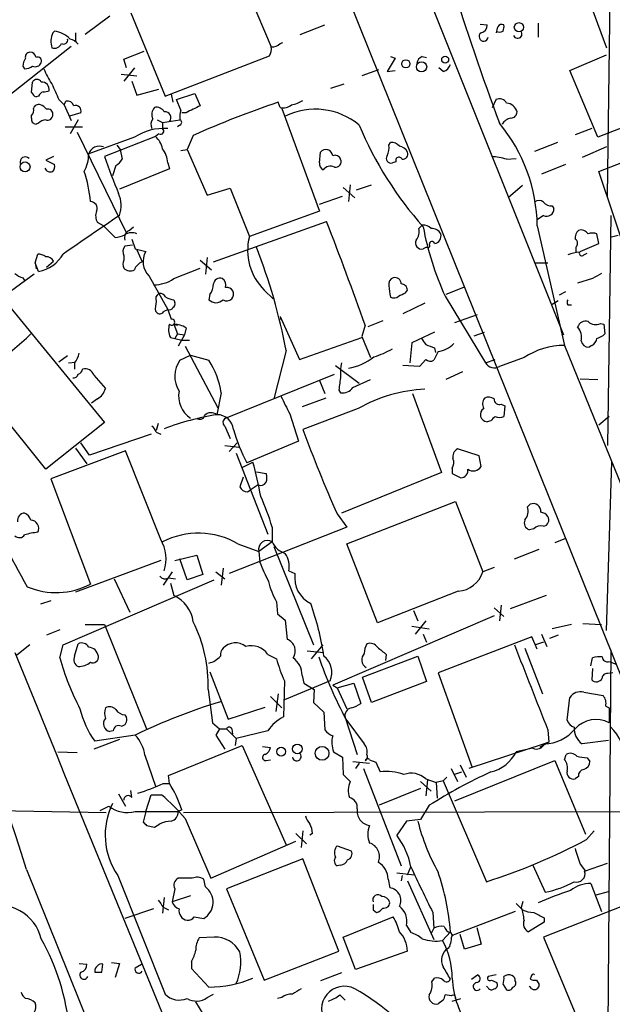
# Model space of a CAD drawing. Extents: x 21 to 1044, y 193 to 1061.
# Drawn here: x 626 to 683, y 295 to 390 of the extents above; entities that cross this region are included whole.
import ezdxf

# ---------------------------------------------------------------- set-up
doc = ezdxf.new("R2010")
doc.units = 0
doc.header["$MEASUREMENT"] = 0
doc.layers.add('MAIN', color=5, linetype='CONTINUOUS')

msp = doc.modelspace()

# ---------------------------------------------------------------- linework, layer by layer
at = {"layer": 'MAIN'}
for p, q in [((659.2147, 408.2304), (678.688, 359.5471)), ((653.034, 404.1664), (696.2987, 296.5551)), ((682.9213, 372.9244), (683.3447, 403.0658)), ((647.7847, 393.6678), (650.494, 387.3178)), ((636.9473, 390.6198), (640.2493, 382.5764)), ((681.3973, 391.0431), (682.8367, 387.2331)), ((634.9153, 390.2811), (632.5447, 388.5031)), ((653.288, 388.5031), (655.6587, 389.4344)), ((670.6447, 389.5191), (671.322, 389.4344)), ((676.2327, 389.6038), (676.2327, 388.2491)), ((629.412, 388.6724), (629.5813, 388.8418)), ((631.6133, 388.6724), (631.6133, 387.9104)), ((651.3407, 387.6564), (651.5947, 387.7411)), ((623.4007, 381.2218), (631.19, 387.4024)), ((636.27, 386.1324), (638.2173, 386.8944)), ((679.2807, 385.0318), (682.8367, 386.5558)), ((636.524, 385.2858), (636.27, 386.1324)), ((640.2493, 382.5764), (650.3247, 386.4711)), ((662.432, 386.2171), (661.67, 384.9471)), ((662.0087, 386.3864), (662.432, 386.2171)), ((665.0567, 386.3864), (665.48, 386.3018)), ((626.5333, 385.4551), (626.7027, 385.2011)), ((636.016, 384.6931), (637.54, 384.5238)), ((637.286, 385.2858), (636.27, 384.0158)), ((660.8233, 385.1164), (659.2147, 384.5238)), ((661.67, 384.9471), (662.432, 385.0318)), ((667.0887, 384.9471), (666.6653, 385.2858)), ((681.99, 378.5971), (679.2807, 385.0318)), ((627.38, 382.9151), (627.4647, 383.9311)), ((637.032, 384.0158), (637.54, 382.6611)), ((656.2513, 383.3384), (657.5213, 383.7618)), ((637.54, 382.6611), (639.6567, 383.2538)), ((640.842, 382.7458), (641.0113, 381.9838)), ((641.35, 382.2378), (643.128, 382.8304)), ((643.128, 382.8304), (643.636, 381.6451)), ((628.0573, 382.5764), (627.8033, 382.4918)), ((630.0047, 382.2378), (630.5127, 381.7298)), ((630.5127, 381.7298), (630.682, 382.0684)), ((641.7733, 381.2218), (641.35, 382.2378)), ((651.3407, 381.4758), (651.1713, 381.9838)), ((671.83, 381.4758), (672.1687, 382.2378)), ((691.896, 382.4918), (681.99, 378.5971)), ((630.5127, 381.7298), (631.19, 380.2058)), ((632.1213, 380.9678), (631.0207, 380.6291)), ((642.2813, 380.9678), (641.858, 380.9678)), ((651.51, 381.3911), (655.1507, 371.4851)), ((627.38, 380.4598), (627.38, 380.7138)), ((628.0573, 379.9518), (627.8033, 379.8671)), ((631.8673, 380.2904), (631.1053, 378.9358)), ((639.4873, 380.2904), (639.9953, 380.0364)), ((639.9953, 380.0364), (641.6887, 380.2904)), ((639.9953, 380.0364), (639.9953, 379.4438)), ((630.5973, 379.6131), (632.2907, 379.6131)), ((631.7827, 379.1051), (636.524, 369.3684)), ((639.6567, 378.9358), (639.318, 378.6818)), ((641.6887, 379.7824), (641.4347, 379.6131)), ((681.3973, 379.4438), (679.7887, 378.8511)), ((682.0747, 375.2951), (692.4887, 379.3591)), ((637.286, 378.5971), (632.8833, 376.9884)), ((639.318, 378.6818), (634.4073, 376.7344)), ((642.9587, 378.7664), (642.366, 377.4118)), ((661.8393, 377.8351), (662.0087, 378.0891)), ((678.0953, 378.0891), (675.894, 377.2424)), ((635.5927, 377.8351), (635.9313, 377.4118)), ((635.9313, 377.4118), (636.1007, 376.4804)), ((641.7733, 377.3271), (642.366, 377.4118)), ((642.366, 377.4118), (644.3133, 373.0091)), ((655.1507, 376.1418), (655.2353, 377.1578)), ((682.8367, 377.6658), (680.466, 376.6498)), ((629.4967, 376.7344), (628.7347, 376.3958)), ((628.7347, 376.3958), (629.5813, 375.9724)), ((640.5033, 376.1418), (640.6727, 375.5491)), ((662.5167, 376.2264), (662.178, 376.1418)), ((673.1847, 376.4804), (674.116, 376.5651)), ((635.508, 375.8878), (635.1693, 374.8718)), ((640.6727, 375.5491), (635.8467, 373.6018)), ((678.8573, 375.9724), (676.5713, 375.0411)), ((685.038, 366.4898), (682.0747, 375.2951)), ((644.3133, 373.0091), (646.5147, 373.6864)), ((646.5147, 373.6864), (648.3773, 369.0298)), ((657.4367, 373.7711), (658.5373, 372.7551)), ((658.114, 374.0251), (657.9447, 372.4164)), ((658.7067, 373.5171), (660.146, 374.0251)), ((674.7087, 373.9404), (673.354, 372.7551)), ((655.1507, 372.1624), (657.352, 372.9244)), ((655.1507, 371.4851), (648.3773, 369.0298)), ((677.5873, 371.9931), (677.7567, 371.7391)), ((634.3227, 370.0458), (633.73, 370.3844)), ((644.906, 366.5744), (655.828, 370.4691)), ((676.7407, 371.0618), (676.148, 370.6384)), ((683.26, 371.0618), (682.9213, 348.8791)), ((634.3227, 370.0458), (635.4233, 368.9451)), ((636.778, 369.6224), (637.2013, 369.9611)), ((664.718, 369.7918), (665.0567, 370.1304)), ((676.148, 370.0458), (678.7727, 358.5311)), ((637.032, 368.7758), (637.3707, 367.8444)), ((682.0747, 368.3524), (681.9053, 369.2838)), ((683.9373, 369.1144), (683.1753, 368.9451)), ((637.1167, 368.1831), (636.3547, 368.0984)), ((637.3707, 367.8444), (638.3867, 367.5904)), ((637.54, 367.7598), (638.048, 366.5744)), ((665.48, 368.0138), (665.1413, 367.8444)), ((679.8733, 368.0138), (679.8733, 367.5058)), ((680.2967, 367.5904), (682.0747, 368.3524)), ((627.7187, 366.4898), (627.9727, 367.3364)), ((628.8193, 366.0664), (629.4967, 366.6591)), ((636.27, 367.1671), (636.27, 366.7438)), ((643.636, 366.7438), (644.7367, 365.8124)), ((644.3133, 366.9978), (644.144, 365.3891)), ((680.6353, 367.2518), (680.974, 367.4211)), ((622.4693, 365.6431), (634.4073, 351.0804)), ((627.7187, 366.4898), (627.8033, 365.8971)), ((628.0573, 365.6431), (627.7187, 366.4898)), ((641.096, 364.9658), (643.636, 365.9818)), ((675.894, 366.4898), (677.164, 366.4898)), ((627.634, 365.3891), (624.5013, 363.1031)), ((626.5333, 365.0504), (626.7027, 364.7964)), ((638.7253, 365.2198), (640.5033, 362.0024)), ((681.482, 364.9658), (680.0427, 364.5424)), ((649.8167, 363.8651), (650.6633, 363.0184)), ((663.448, 363.6111), (663.6173, 363.8651)), ((669.036, 364.1191), (667.3427, 363.4418)), ((641.096, 362.9338), (641.1807, 362.6798)), ((644.5673, 363.4418), (644.4827, 362.9338)), ((667.258, 363.2724), (671.1527, 356.8378)), ((677.5027, 362.4258), (678.18, 362.8491)), ((678.8573, 363.6958), (678.2647, 363.3571)), ((639.318, 361.8331), (639.4873, 361.6638)), ((640.1647, 361.8331), (640.5033, 362.0024)), ((640.5033, 362.0024), (640.842, 361.0711)), ((665.3107, 362.5951), (663.194, 361.5791)), ((679.1113, 362.4258), (679.45, 362.4258)), ((651.3407, 361.3251), (653.2033, 357.1764)), ((651.3407, 361.3251), (651.4253, 360.9864)), ((661.2467, 360.9018), (659.8073, 360.3091)), ((668.1893, 360.7324), (670.3907, 361.4944)), ((641.096, 360.5631), (641.4347, 360.4784)), ((641.096, 360.5631), (641.4347, 359.6318)), ((642.2813, 360.2244), (642.112, 359.5471)), ((659.5533, 360.4784), (659.2147, 359.3778)), ((682.244, 360.6478), (682.5827, 360.5631)), ((682.5827, 360.5631), (682.6673, 359.6318)), ((640.7573, 359.2931), (641.1807, 359.2084)), ((641.4347, 359.6318), (641.1807, 359.2084)), ((641.1807, 359.2084), (641.858, 359.0391)), ((641.4347, 359.6318), (642.112, 359.5471)), ((642.112, 359.5471), (641.5193, 358.4464)), ((641.858, 359.0391), (642.62, 359.0391)), ((653.2033, 357.1764), (659.2147, 359.2931)), ((659.2147, 359.3778), (660.0613, 357.3458)), ((666.242, 359.8011), (664.0407, 358.7851)), ((670.052, 359.4624), (671.068, 359.8011)), ((642.1967, 358.4464), (645.3293, 352.5198)), ((664.0407, 358.7851), (663.8713, 356.8378)), ((666.242, 358.2771), (666.3267, 357.8538)), ((678.7727, 358.5311), (703.2413, 298.1638)), ((681.3973, 358.5311), (681.1433, 358.3618)), ((630.8513, 357.5151), (630.0047, 356.9224)), ((641.6887, 357.0918), (642.7047, 357.5998)), ((642.7047, 357.5998), (644.4827, 357.0918)), ((651.9333, 358.0231), (650.748, 353.3664)), ((665.3953, 357.1764), (664.8027, 356.4991)), ((666.5807, 357.9384), (666.1573, 357.0918)), ((671.1527, 356.8378), (672.084, 357.1764)), ((674.878, 357.3458), (672.5073, 356.4991)), ((630.936, 356.8378), (631.6133, 356.9224)), ((631.5287, 356.8378), (631.5287, 356.2451)), ((656.6747, 356.5838), (658.9607, 354.8904)), ((664.8027, 356.4991), (663.194, 356.5838)), ((633.3913, 355.6524), (634.492, 354.3824)), ((646.0913, 351.5038), (656.59, 355.7371)), ((658.368, 354.4671), (660.0613, 355.2291)), ((668.9513, 355.9911), (667.3427, 355.2291)), ((680.2967, 355.3138), (681.99, 355.2291)), ((628.7347, 346.5931), (621.9613, 355.0598)), ((655.1507, 355.1444), (655.6587, 353.8744)), ((633.73, 353.3664), (633.1373, 352.9431)), ((645.668, 353.9591), (645.2447, 351.8424)), ((655.7433, 353.4511), (653.4573, 352.6044)), ((657.0133, 354.2131), (657.1827, 353.9591)), ((664.1253, 353.8744), (666.9193, 346.2544)), ((658.876, 352.4351), (653.542, 350.4031)), ((672.6767, 352.8584), (673.0153, 352.6891)), ((673.0153, 352.6891), (672.9307, 351.6731)), ((652.272, 351.9271), (653.1187, 349.3024)), ((683.0907, 351.6731), (682.0747, 350.8264)), ((634.4073, 351.0804), (628.7347, 346.5931)), ((639.572, 350.9958), (639.4027, 350.3184)), ((646.0067, 350.7418), (646.5147, 349.5564)), ((671.6607, 351.2498), (671.322, 351.1651)), ((638.8947, 349.9798), (632.968, 347.9478)), ((639.4027, 350.1491), (639.826, 349.9798)), ((631.6133, 348.6251), (632.714, 347.1011)), ((632.968, 347.9478), (632.1213, 349.1331)), ((646.0067, 348.8791), (647.3613, 348.7098)), ((646.43, 348.2864), (647.192, 349.1331)), ((653.1187, 349.3024), (648.1233, 347.1858)), ((670.56, 347.8631), (668.4433, 348.5404)), ((636.4393, 348.3711), (629.2427, 345.6618)), ((639.826, 339.8198), (636.4393, 348.3711)), ((647.1073, 348.1171), (650.1553, 340.3278)), ((670.7293, 346.8471), (670.56, 347.8631)), ((647.7, 346.7624), (648.716, 347.2704)), ((667.9353, 346.6778), (667.9353, 346.1698)), ((682.8367, 331.0144), (683.3447, 347.2704)), ((647.7847, 345.8311), (647.446, 344.8998)), ((649.0547, 346.3391), (649.986, 346.1698)), ((666.9193, 346.2544), (657.2673, 342.3598)), ((667.9353, 346.1698), (668.782, 345.7464)), ((629.2427, 345.6618), (633.0527, 335.5018)), ((649.224, 345.0691), (648.462, 344.5611)), ((648.208, 344.3918), (648.462, 344.5611)), ((657.7753, 339.3964), (668.274, 343.4604)), ((668.274, 343.4604), (670.8987, 336.6871)), ((675.2167, 342.9524), (675.4707, 343.2064)), ((656.844, 342.2751), (657.7753, 341.0051)), ((657.7753, 341.0051), (646.43, 336.5178)), ((650.5787, 341.0051), (650.5787, 339.5658)), ((675.8093, 340.8358), (675.386, 340.7511)), ((647.2767, 339.3964), (649.3087, 338.6344)), ((650.5787, 339.5658), (649.3087, 338.6344)), ((650.748, 339.1424), (654.558, 329.6598)), ((660.7387, 331.7764), (657.7753, 339.3964)), ((678.8573, 339.9044), (677.8413, 339.4811)), ((641.1807, 337.7878), (643.2973, 338.2958)), ((643.2973, 338.2958), (643.89, 336.4331)), ((649.3087, 338.6344), (649.3933, 337.6184)), ((673.9467, 337.9571), (676.3173, 338.8884)), ((639.826, 337.7878), (631.6133, 334.7398)), ((642.366, 335.9251), (641.6887, 337.9571)), ((640.9267, 336.6871), (640.08, 335.4171)), ((643.89, 336.4331), (642.366, 335.9251)), ((645.16, 336.6871), (646.0067, 336.0098)), ((645.8373, 337.0258), (645.668, 335.4171)), ((652.1873, 336.7718), (652.78, 336.5178)), ((671.9993, 337.1104), (670.8987, 336.6871)), ((630.428, 329.6598), (644.9907, 335.9251)), ((635.3387, 336.0098), (636.8627, 332.7924)), ((640.588, 336.0944), (641.2653, 336.0098)), ((640.7573, 335.5864), (641.096, 334.4011)), ((668.528, 334.8244), (660.7387, 331.7764)), ((676.9947, 334.4011), (673.5233, 333.1311)), ((629.2427, 333.8931), (628.2267, 333.5544)), ((651.002, 333.8084), (651.0867, 332.6231)), ((672.6767, 333.4698), (672.5073, 331.9458)), ((651.0867, 332.6231), (651.8487, 332.0304)), ((671.9993, 332.4538), (656.4207, 325.7651)), ((664.21, 332.9618), (664.6333, 331.9458)), ((671.9993, 333.2158), (672.9307, 332.3691)), ((632.5447, 331.6071), (634.4073, 331.6071)), ((634.4073, 331.6071), (638.4713, 321.5318)), ((651.8487, 332.0304), (652.018, 330.1678)), ((665.3953, 331.9458), (664.3793, 330.6758)), ((679.45, 331.6071), (677.5873, 331.1838)), ((680.5507, 331.6918), (682.3287, 331.6071)), ((630.0893, 331.0991), (628.8193, 330.5911)), ((664.0407, 331.4378), (665.734, 331.1838)), ((665.1413, 330.6758), (665.48, 329.9138)), ((676.5713, 330.6758), (677.0793, 329.4904)), ((678.18, 330.5911), (677.3333, 330.2524)), ((627.2107, 329.6598), (625.9407, 328.6438)), ((630.0893, 328.3898), (630.428, 329.6598)), ((631.5287, 328.5591), (631.8673, 329.7444)), ((654.3887, 328.3051), (655.4893, 329.6598)), ((675.64, 330.4218), (666.5807, 326.9504)), ((676.148, 329.2364), (675.64, 330.4218)), ((676.7407, 329.9138), (675.9787, 329.6598)), ((650.1553, 328.7284), (651.002, 328.3051)), ((653.9653, 329.0671), (655.574, 328.8978)), ((661.5853, 328.7284), (661.5007, 328.1358)), ((674.9627, 329.3211), (676.656, 324.9184)), ((683.26, 329.1518), (682.9213, 286.5644)), ((659.2993, 326.5271), (664.6333, 328.5591)), ((664.6333, 328.5591), (665.48, 326.1038)), ((681.3127, 327.6278), (681.482, 328.3898)), ((683.0907, 328.0511), (683.768, 327.7971)), ((644.5673, 327.0351), (646.3453, 322.4631)), ((653.4573, 326.6964), (653.6267, 325.9344)), ((666.5807, 326.9504), (669.8827, 317.8064)), ((681.482, 327.3738), (681.3973, 326.2731)), ((683.4293, 326.9504), (682.9213, 326.8658)), ((651.764, 326.1884), (651.6793, 322.7171)), ((656.1667, 326.1884), (651.764, 324.3258)), ((653.6267, 325.9344), (654.6427, 325.3418)), ((656.4207, 325.7651), (656.844, 325.5111)), ((656.844, 325.5111), (658.4527, 325.9344)), ((658.4527, 325.9344), (659.13, 323.9871)), ((660.146, 324.0718), (659.2993, 326.5271)), ((665.48, 326.1038), (660.146, 324.0718)), ((644.398, 325.3418), (644.8213, 322.1244)), ((651.1713, 324.9184), (650.9173, 323.2251)), ((654.6427, 325.3418), (654.558, 324.0718)), ((656.844, 325.5111), (657.7753, 323.4791)), ((680.6353, 325.0878), (682.498, 324.7491)), ((650.4093, 324.6644), (651.51, 323.5638)), ((654.558, 324.0718), (655.574, 323.1404)), ((679.0267, 322.3784), (679.2807, 324.5798)), ((646.3453, 322.4631), (649.9013, 323.6484)), ((655.574, 323.1404), (655.6587, 321.4471)), ((682.752, 323.7331), (683.0907, 323.5638)), ((683.0907, 323.5638), (683.0907, 322.1244)), ((636.3547, 322.8864), (636.524, 322.6324)), ((644.8213, 322.1244), (645.4987, 321.5318)), ((657.606, 322.6324), (658.7913, 319.0764)), ((657.6907, 322.4631), (659.4687, 320.0924)), ((635.254, 321.3624), (634.9153, 321.2778)), ((645.4987, 321.5318), (645.16, 320.9391)), ((645.4987, 321.5318), (646.176, 321.5318)), ((646.176, 321.5318), (647.1073, 320.6004)), ((646.684, 321.5318), (646.7687, 321.0238)), ((650.1553, 321.3624), (647.1073, 320.6004)), ((677.164, 321.4471), (677.2487, 320.2618)), ((635.8467, 320.5158), (633.3913, 319.5844)), ((637.3707, 320.9391), (633.476, 320.3464)), ((645.16, 320.9391), (646.0067, 319.5844)), ((647.1073, 320.6004), (647.0227, 319.9231)), ((676.8253, 320.0924), (669.544, 317.7218)), ((677.2487, 320.2618), (676.402, 319.7538)), ((677.2487, 320.2618), (676.8253, 320.0924)), ((677.2487, 320.2618), (676.8253, 320.0924)), ((683.006, 320.4311), (680.466, 320.0924)), ((629.92, 319.3304), (631.7827, 319.2458)), ((640.588, 317.0444), (647.7, 319.9231)), ((647.7, 319.9231), (651.9333, 310.3558)), ((649.6473, 319.8384), (650.4093, 319.7538)), ((656.5053, 319.3304), (657.352, 318.8224)), ((675.7247, 319.6691), (674.116, 319.3304)), ((638.302, 318.9918), (639.318, 316.0284)), ((649.986, 318.4838), (650.4093, 318.5684)), ((657.352, 318.8224), (657.4367, 317.1291)), ((658.368, 318.3991), (659.9767, 318.2298)), ((658.9607, 318.2298), (658.622, 317.7218)), ((659.9767, 318.5684), (660.5693, 318.3144)), ((660.5693, 318.3144), (660.9927, 317.3831)), ((668.1893, 314.5891), (677.8413, 318.4838)), ((677.8413, 318.4838), (680.8047, 311.3718)), ((678.7727, 318.5684), (678.942, 319.0764)), ((680.974, 318.7378), (681.228, 318.3991)), ((659.384, 317.7218), (663.0247, 308.3238)), ((667.8507, 317.7218), (668.4433, 316.4518)), ((668.1047, 317.1291), (668.8667, 317.3831)), ((668.6973, 318.0604), (669.29, 316.8751)), ((640.08, 316.2824), (640.6727, 316.2824)), ((640.6727, 316.2824), (640.588, 317.0444)), ((664.8873, 316.4518), (665.9033, 315.5204)), ((665.3953, 316.7058), (666.4113, 316.3671)), ((665.5647, 316.6211), (665.3953, 315.0971)), ((667.0887, 316.5364), (666.4113, 316.3671)), ((666.4113, 316.3671), (666.496, 314.8431)), ((667.4273, 316.8751), (667.0887, 316.5364)), ((667.0887, 316.5364), (671.2373, 306.7998)), ((680.1273, 316.9598), (679.7887, 316.7058)), ((637.032, 314.9278), (636.9473, 315.6051)), ((664.8873, 315.7744), (660.908, 314.1658)), ((635.762, 315.2664), (636.4393, 314.0811)), ((638.3867, 313.5731), (638.8947, 315.1818)), ((638.8947, 315.1818), (639.9107, 315.1818)), ((620.0987, 313.7424), (634.5767, 313.4884)), ((633.984, 313.6578), (634.8307, 314.0811)), ((637.3707, 313.5731), (641.5193, 313.5731)), ((638.3867, 313.5731), (638.1327, 312.5571)), ((641.858, 313.7424), (641.5193, 313.5731)), ((642.0273, 313.4884), (769.1967, 313.7424)), ((665.734, 314.1658), (664.8873, 312.8111)), ((642.1967, 312.8958), (644.652, 307.1384)), ((663.5327, 312.6418), (662.6013, 311.2871)), ((664.8873, 312.8111), (663.5327, 312.6418)), ((638.4713, 312.2184), (639.2333, 312.0491)), ((639.2333, 312.0491), (639.7413, 312.3878)), ((653.542, 311.7104), (653.3727, 310.1018)), ((680.8893, 310.8638), (681.6513, 311.7104)), ((644.652, 307.1384), (652.8647, 310.6944)), ((652.8647, 311.4564), (653.8807, 310.4404)), ((654.4733, 311.4564), (654.2193, 311.2871)), ((656.844, 310.2711), (658.1987, 309.7631)), ((653.542, 309.0011), (646.176, 306.1224)), ((657.0133, 300.1111), (653.542, 309.0011)), ((626.872, 307.9851), (644.5673, 264.1278)), ((657.1827, 308.4084), (656.844, 308.3238)), ((663.6173, 307.4771), (663.956, 308.2391)), ((675.7247, 308.4084), (676.91, 305.7838)), ((680.2967, 308.4931), (680.8047, 307.8158)), ((680.72, 307.8158), (682.9213, 308.5778)), ((635.6773, 307.3924), (640.2493, 295.9624)), ((642.874, 307.1384), (641.5193, 307.1384)), ((644.144, 306.2918), (643.9747, 307.0538)), ((661.7547, 307.0538), (661.924, 306.2071)), ((662.6013, 307.6464), (664.2947, 307.4771)), ((663.1093, 307.3924), (663.0247, 306.8844)), ((663.6173, 306.8844), (666.1573, 301.2118)), ((641.1807, 306.1224), (640.9267, 304.8524)), ((646.176, 306.1224), (649.8167, 297.3171)), ((681.3127, 306.6304), (682.3287, 303.9211)), ((681.8207, 305.5298), (683.006, 305.8684)), ((640.1647, 305.2758), (639.9953, 303.7518)), ((642.7047, 305.4451), (640.9267, 304.8524)), ((674.624, 304.3444), (674.7933, 304.9371)), ((639.1487, 304.1751), (636.3547, 303.2438)), ((640.08, 304.3444), (640.588, 304.0904)), ((660.3153, 304.0904), (660.654, 303.8364)), ((674.0313, 303.9211), (668.1893, 301.7198)), ((674.116, 304.6831), (674.7087, 304.0904)), ((684.3607, 304.4291), (676.7407, 301.4658)), ((643.0433, 303.4131), (643.9747, 303.2438)), ((657.4367, 301.4658), (662.2627, 303.4131)), ((666.0727, 303.8364), (666.1573, 302.3124)), ((676.8253, 303.3284), (676.8253, 302.9051)), ((663.5327, 302.5664), (663.956, 301.8891)), ((666.1573, 302.3124), (665.9033, 301.8044)), ((670.306, 302.3971), (670.7293, 300.7884)), ((676.8253, 302.9051), (675.3013, 301.9738)), ((644.9907, 301.4658), (643.5513, 301.3811)), ((658.622, 298.3331), (657.4367, 301.4658)), ((667.766, 301.9738), (667.004, 301.1271)), ((667.766, 301.8891), (667.9353, 301.6351)), ((669.1207, 300.2804), (668.6973, 301.7198)), ((676.7407, 301.4658), (680.6353, 292.1524)), ((649.8167, 297.3171), (657.0133, 300.1111)), ((663.6173, 300.1111), (658.622, 298.3331)), ((667.6813, 300.5344), (667.512, 300.3651)), ((670.7293, 300.7884), (669.1207, 300.2804)), ((631.952, 298.9258), (632.714, 298.8411)), ((634.1533, 298.0791), (634.238, 298.8411)), ((635.0847, 299.0104), (635.8467, 298.9258)), ((635.8467, 298.9258), (635.4233, 297.5711)), ((637.3707, 298.5024), (637.9633, 298.8411)), ((642.7893, 299.0951), (642.7893, 298.4178)), ((642.7893, 298.4178), (644.4827, 296.6398)), ((657.2673, 297.9944), (655.2353, 297.2324)), ((665.988, 297.1478), (666.242, 297.4864)), ((669.798, 297.4018), (670.3907, 297.8251)), ((672.1687, 297.8251), (671.4067, 297.6558)), ((671.7453, 297.3171), (672.2533, 297.0631)), ((675.5553, 297.6558), (675.4707, 297.4018)), ((676.0633, 297.3171), (676.3173, 296.8938)), ((671.4067, 296.5551), (671.2373, 296.7244)), ((672.846, 296.8938), (673.1847, 296.3858)), ((675.64, 296.4704), (675.386, 296.7244)), ((644.3133, 295.6238), (644.906, 295.9624)), ((651.51, 295.6238), (651.0867, 295.5391)), ((657.098, 295.8778), (657.606, 295.3698)), ((667.0887, 295.3698), (666.5807, 295.0311)), ((667.8507, 295.7931), (667.258, 295.8778)), ((667.9353, 295.2851), (668.782, 295.5391))]:
    msp.add_line(p, q, dxfattribs=at)
for centre, radius in [((674.3829, 389.2107), 0.4473), ((663.4718, 385.6867), 0.395), ((664.9931, 385.3943), 0.4935), ((667.264, 386.0901), 0.3353), ((626.7416, 375.7459), 0.482), ((653.0145, 319.6079), 0.4665), ((651.4474, 319.3451), 0.4239), ((655.3922, 319.1818), 0.6672)]:
    msp.add_circle(centre, radius, dxfattribs=at)
for centre, radius, start, end in [((916.9567, 471.0694), 260.8791, 197.2787, 200.442752), ((670.5811, 389.3992), 0.7417, 281.525044, 2.720065), ((672.7196, 389.0514), 0.4374, 61.137548, 150.750716), ((671.9989, 389.2652), 0.947, 333.443066, 10.291859), ((631.3069, 387.8387), 2.0702, 156.251924, 197.00994), ((629.0589, 385.8921), 2.9956, 46.91136, 79.956897), ((670.9731, 388.309), 0.4376, 123.85711, 352.134614), ((676.1158, 387.8655), 4.0287, 159.671331, 168.446298), ((672.5074, 389.4339), 0.6821, 240.229073, 299.763636), ((674.2538, 388.5634), 0.4178, 200.308847, 27.619945), ((629.585, 387.9024), 0.7172, 248.941841, 339.940451), ((630.4703, 387.9866), 0.3922, 237.347287, 13.745728), ((630.7245, 386.6832), 1.4476, 37.867347, 74.748353), ((650.5907, 388.3039), 0.9908, 264.399307, 319.194862), ((627.2295, 386.3488), 0.4614, 92.33528, 196.58506), ((627.2212, 386.2224), 0.5875, 7.767362, 91.024075), ((649.3514, 387.106), 1.1621, 326.882912, 10.501532), ((628.0579, 385.3702), 1.527, 146.315136, 176.812677), ((627.7186, 386.0478), 0.6448, 246.810744, 336.802576), ((627.9515, 385.942), 0.3891, 337.613458, 112.386542), ((665.3588, 385.6306), 0.8139, 111.787031, 174.465227), ((666.7923, 385.9208), 1.0178, 286.930557, 343.069443), ((626.6178, 386.7257), 1.527, 273.187323, 303.684864), ((634.036, 387.176), 5.8163, 199.849372, 215.945242), ((627.888, 383.7054), 0.4797, 28.066164, 151.933836), ((628.3496, 383.1993), 0.7328, 350.978594, 92.995939), ((1010.6657, 552.3497), 416.9423, 203.849995, 204.079178), ((628.0994, 383.2112), 0.778, 202.371723, 247.628278), ((628.7776, 382.2795), 0.7791, 112.400936, 157.599064), ((628.6079, 384.2266), 1.2334, 264.080475, 292.168895), ((630.8413, 381.4576), 0.6312, 17.280921, 104.617437), ((678.8979, 299.1197), 87.3798, 108.50041, 114.286456), ((651.8627, 384.877), 3.1999, 280.417271, 301.654071), ((672.5074, 381.5605), 0.7573, 26.561667, 116.568435), ((673.0813, 380.7421), 1.1616, 15.493484, 84.893097), ((626.9568, 381.1794), 0.6292, 312.268789, 19.661787), ((628.0467, 381.243), 0.519, 69.707536, 163.41919), ((627.8877, 380.6289), 1.1519, 36.026276, 72.884837), ((628.9501, 380.8593), 0.4658, 352.489062, 106.306943), ((631.6218, 381.1456), 0.5302, 340.40651, 109.59349), ((640.0073, 380.7934), 1.0319, 138.598867, 203.914568), ((639.4167, 380.6431), 0.8527, 28.687149, 102.420938), ((640.2634, 380.5021), 0.5591, 317.050839, 100.168269), ((643.5948, 380.5868), 1.929, 160.780741, 188.838749), ((812.2885, 42.6217), 378.6562, 116.448768, 116.677944), ((651.637, 382.7034), 1.2629, 256.430326, 309.560428), ((654.7565, 374.7609), 6.5491, 50.062587, 116.359253), ((673.6221, 381.0384), 0.5788, 268.604026, 1.386077), ((627.8139, 380.3222), 0.4552, 162.404942, 268.665732), ((628.798, 379.3168), 0.9757, 93.719932, 139.39361), ((628.9191, 380.7501), 0.4953, 248.14274, 5.59663), ((639.7889, 379.8397), 0.9012, 143.550995, 206.058953), ((641.5828, 380.0364), 0.2752, 292.632677, 67.367323), ((660.203, 369.8076), 15.9468, 0.85587, 39.503653), ((673.8763, 379.1754), 1.3121, 101.798925, 148.186242), ((640.1787, 374.1412), 5.3125, 86.496996, 122.990997), ((639.826, 379.1898), 0.3053, 236.315138, 56.315138), ((691.8125, 393.6009), 35.6397, 202.813153, 221.551913), ((637.9597, 377.1195), 2.0702, 10.489764, 48.995544), ((662.1055, 377.1036), 0.9902, 40.782042, 95.60984), ((633.9195, 376.6546), 1.0886, 68.26114, 162.144247), ((638.0652, 376), 2.4422, 3.328575, 37.7863), ((655.7624, 376.7589), 0.661, 5.225033, 142.882205), ((660.2308, 377.581), 1.6284, 332.103644, 8.977017), ((662.7135, 376.7818), 0.9789, 22.588348, 81.671242), ((663.1576, 376.9733), 0.4953, 264.40337, 21.867995), ((626.7715, 376.1964), 0.5115, 46.124856, 195.802311), ((629.1828, 377.0139), 3.7006, 332.324243, 359.605183), ((700.8523, 400.0114), 70.4042, 199.306369, 202.403547), ((634.7883, 377.2003), 1.4969, 298.737847, 331.253601), ((655.8282, 376.0571), 0.6827, 172.873943, 240.239505), ((656.6502, 376.3088), 0.5595, 17.861719, 114.215139), ((656.6958, 376.2476), 0.5397, 258.694232, 25.553719), ((662.0369, 376.5651), 0.4462, 145.305659, 288.434949), ((662.813, 376.3535), 0.3223, 23.184586, 203.217258), ((671.5249, 371.2799), 5.459, 72.298913, 87.686108), ((629.2003, 375.8454), 0.5896, 201.032627, 291.041697), ((628.9888, 375.7607), 0.6292, 312.268789, 19.661787), ((618.7684, 370.9757), 14.3568, 5.759318, 17.509344), ((656.2029, 374.8841), 0.9197, 65.109559, 140.881968), ((633.0164, 371.7391), 0.6783, 338.007213, 86.932159), ((633.2433, 372.0176), 2.7733, 339.840032, 24.743685), ((676.3173, 371.8871), 0.614, 46.405547, 133.587694), ((677.4905, 372.9786), 0.9902, 220.782042, 275.60984), ((634.789, 371.0195), 1.2348, 157.848773, 210.95182), ((677.0552, 371.6907), 0.7032, 243.431305, 3.946868), ((1564.4822, -985.4684), 1643.9398, 124.3942453, 124.6234293), ((253.4735, 214.7506), 431.4364, 19.741282, 21.157343), ((637.1871, 368.8746), 0.8524, 118.681808, 192.43184), ((663.4901, 369.4955), 1.2631, 320.444741, 13.566481), ((665.1535, 369.1446), 0.9905, 40.799562, 95.608144), ((693.8343, 375.362), 29.1969, 190.660087, 204.460862), ((666.0133, 368.8857), 0.9128, 25.857628, 96.921802), ((680.7745, 368.8726), 0.9905, 130.799562, 185.608144), ((680.3754, 368.8544), 0.807, 32.146113, 107.902889), ((635.3079, 371.203), 2.2608, 272.925809, 297.581728), ((637.0265, 368.1335), 1.2597, 65.943763, 122.229092), ((653.5753, 367.6955), 5.3665, 165.603305, 225.542063), ((664.9829, 368.412), 0.5893, 151.725589, 285.592811), ((665.9933, 368.2783), 0.2595, 16.59139, 182.318848), ((666.1447, 369.0686), 0.7228, 277.736604, 17.321868), ((679.5991, 368.369), 0.4488, 307.666685, 65.010871), ((681.482, 368.2671), 1.1013, 67.395743, 112.604257), ((637.0789, 367.563), 0.9006, 143.524537, 206.078517), ((640.0375, 366.6167), 1.9166, 149.466399, 226.790769), ((597.4255, 347.7279), 55.4715, 10.695782, 21.45062), ((665.607, 368.1408), 0.1796, 225, 45), ((627.8887, 365.8143), 1.5244, 56.291169, 86.841227), ((627.3101, 369.1953), 3.63, 281.878903, 329.196494), ((628.7982, 366.2993), 0.7857, 27.253168, 94.635856), ((636.9899, 366.3628), 0.8145, 152.110409, 207.889591), ((680.3605, 364.3504), 3.1589, 92.694476, 113.294332), ((680.449, 367.4211), 0.2517, 160.333925, 317.737028), ((636.8822, 366.5221), 0.8165, 221.430165, 299.638699), ((638.4711, 365.3893), 1.2584, 109.647392, 160.352608), ((626.9385, 366.677), 1.6763, 225.870102, 256.011837), ((639.2005, 367.6983), 3.3256, 269.107518, 304.748546), ((645.5357, 364.3679), 0.6361, 70.052295, 171.874993), ((645.3575, 364.3167), 0.7599, 344.928712, 58.665147), ((662.45, 364.4477), 0.6311, 107.263584, 194.619728), ((662.4143, 364.4591), 0.6104, 359.877974, 104.379996), ((808.881, 153.5854), 246.8039, 120.84815, 121.077377), ((643.5309, 364.3518), 1.3792, 318.715594, 4.407945), ((646.1934, 363.4641), 0.6628, 317.7455, 98.859844), ((665.4992, 364.2884), 3.6599, 180, 197.50074), ((663.0387, 363.8792), 0.5788, 358.604026, 91.386077), ((639.9108, 363.0184), 0.568, 116.574073, 206.56054), ((639.7413, 362.8489), 0.6828, 29.760495, 97.11773), ((641.18, 364.4559), 1.5244, 236.291169, 266.841227), ((645.16, 363.5826), 0.9379, 223.768812, 316.231188), ((646.2134, 363.4494), 0.6382, 233.891439, 317.514924), ((662.3353, 363.7201), 0.6245, 238.468229, 314.202024), ((578.4294, 532.7767), 189.3282, 296.453843, 296.683013), ((679.4503, 362.6798), 0.4236, 143.157154, 216.842846), ((641.6862, 362.0872), 2.3818, 163.481629, 186.124217), ((639.7534, 362.0389), 0.4599, 234.647698, 333.418235), ((640.6726, 362.3411), 0.3787, 243.441716, 333.441716), ((640.842, 362.5105), 0.3787, 296.558284, 26.558284), ((640.8843, 360.7748), 0.2993, 225.013536, 98.124688), ((642.2059, 360.0274), 1.6241, 160.740588, 206.880597), ((641.0603, 358.1946), 2.3688, 58.971531, 89.136456), ((680.8117, 360.0411), 0.8144, 72.343781, 160.786322), ((678.8573, 359.2931), 1.5612, 347.469998, 40.599702), ((681.7783, 361.6213), 1.0791, 228.177748, 295.56538), ((608.304, 379.2451), 27.3011, 304.213175, 314.076926), ((670.4982, 362.7084), 6.5413, 212.347986, 218.73012), ((681.0952, 359.2869), 0.8139, 291.787031, 354.465227), ((681.5001, 360.835), 1.6763, 283.988163, 314.129898), ((657.9858, 365.5189), 8.4411, 286.618951, 299.778053), ((750.4884, 570.1083), 227.9691, 248.082823, 248.31202), ((666.2277, 360.5493), 2.6347, 277.699838, 315.432105), ((678.7812, 351.5119), 7.0192, 90.069383, 123.7847), ((681.1081, 359.1027), 0.7417, 191.532613, 272.720065), ((629.6464, 358.2552), 2.3563, 323.019707, 348.094435), ((643.7765, 355.5492), 2.5958, 143.540644, 213.184409), ((637.3832, 352.615), 8.3931, 9.215197, 32.234695), ((657.0294, 361.6608), 5.409, 279.742344, 308.546323), ((665.8307, 357.6241), 0.6245, 225.797976, 301.531771), ((631.6346, 356.3615), 0.6664, 290.439306, 349.93972), ((632.5239, 355.36), 0.9153, 18.62893, 104.760449), ((662.3096, 355.8641), 5.1355, 169.070353, 183.307628), ((671.9994, 357.3458), 0.9874, 210.962761, 300.957785), ((631.427, 355.8472), 0.4539, 261.421795, 345.960695), ((995.7481, 312.5436), 341.2882, 172.757787, 172.986987), ((508.9278, 272.4863), 123.1706, 16.750724, 41.885922), ((632.9259, 354.7632), 1.6117, 299.927871, 346.333641), ((657.3795, 355.1367), 1.1939, 260.512432, 325.886681), ((665.8679, 340.3271), 13.9818, 92.283944, 120.004766), ((644.1074, 353.6352), 2.5516, 168.854773, 236.650604), ((1075.1833, 564.4536), 473.3091, 206.451819, 206.680996), ((671.788, 352.8795), 0.9193, 141.55433, 208.909917), ((671.4639, 352.6422), 0.9006, 53.524537, 116.078517), ((672.4923, 353.3182), 0.4954, 174.416009, 291.852954), ((689.0357, 371.1383), 71.7073, 194.699103, 210.034026), ((671.3481, 351.8522), 0.6876, 122.039829, 267.824624), ((649.3192, 326.3594), 25.8067, 99.084182, 110.777129), ((643.5936, 351.8848), 0.4827, 232.12814, 344.745922), ((644.6966, 351.1753), 0.8634, 50.592929, 137.572306), ((645.2608, 350.2418), 1.6007, 5.783609, 90.576303), ((646.2809, 351.097), 0.4488, 114.989129, 232.333315), ((777.6723, 245.6615), 149.624, 134.885381, 135.114619), ((672.5074, 352.6888), 1.1004, 247.370923, 292.624271), ((638.302, 349.8104), 1.1516, 17.103826, 53.975919), ((663.9089, 355.2763), 17.7381, 195.945928, 207.136232), ((784.7853, 398.986), 139.9468, 200.313259, 203.905659), ((668.8524, 347.7926), 0.8524, 118.681808, 192.43184), ((667.1627, 347.2176), 0.9425, 325.058778, 24.544581), ((621.5978, 339.2734), 28.2728, 9.558872, 16.430483), ((669.9798, 347.2928), 0.8721, 233.354801, 329.261612), ((648.9703, 345.7465), 1.1004, 337.370923, 22.624271), ((668.7326, 346.4802), 0.7355, 273.851386, 8.830866), ((648.2164, 345.2298), 0.8381, 203.187819, 269.425694), ((649.478, 345.5772), 0.568, 243.43946, 333.425927), ((628.5509, 334.5091), 22.9657, 16.430792, 24.323539), ((673.8195, 342.5714), 1.4482, 322.129874, 15.253037), ((675.767, 342.5431), 0.7265, 352.191142, 114.070596), ((626.7522, 341.6259), 0.7356, 93.858635, 188.820778), ((626.167, 341.2933), 1.1935, 19.027014, 63.329748), ((676.3317, 341.443), 1.0133, 34.78312, 81.201392), ((676.673, 341.6824), 0.5965, 276.517348, 34.59856), ((627.2447, 340.8673), 0.8167, 333.045913, 86.447735), ((675.5467, 341.386), 0.6549, 153.090646, 255.796132), ((676.4868, 340.1861), 0.9387, 74.30697, 136.199962), ((626.2007, 340.6), 0.616, 225.802483, 324.588841), ((628.3546, 335.2857), 5.2254, 94.191237, 108.429054), ((643.4816, 332.8451), 7.5711, 59.916733, 117.417603), ((636.6091, 337.9195), 3.7362, 342.110616, 30.571365), ((650.1133, 338.8688), 0.8381, 56.268219, 196.242156), ((652.445, 340.4362), 2.0593, 205.003279, 253.168309), ((649.9019, 337.1953), 2.3243, 349.50179, 33.114394), ((663.3265, 342.8284), 14.8754, 200.502129, 208.389008), ((640.2578, 336.6447), 0.6418, 216.407427, 300.965288), ((655.4991, 336.1145), 2.7488, 171.563333, 244.229184), ((668.3546, 337.4851), 2.6663, 273.72874, 342.585085), ((629.7351, 341.8459), 7.1592, 247.164482, 297.606984), ((656.4631, 337.0681), 6.36, 191.90782, 210.832741), ((639.7369, 331.4514), 3.2478, 7.247117, 65.261701), ((626.7229, 324.0451), 29.2021, 8.892321, 19.180072), ((631.2132, 325.8494), 13.1946, 357.795266, 27.104731), ((632.206, 329.0671), 0.7573, 26.568435, 116.568435), ((647.0303, 328.205), 1.6337, 51.885714, 136.907417), ((648.5499, 327.5898), 1.9681, 35.345461, 105.054433), ((651.6419, 329.0546), 1.175, 325.541707, 71.332212), ((660.9918, 328.898), 1.5255, 146.299515, 183.190456), ((660.0191, 328.9401), 0.8572, 32.909535, 110.229811), ((2728.7079, 1129.8695), 2205.0803, 201.2780134, 201.5071987), ((9288.9818, 3846.3912), 9350.0789, 202.09845802, 202.51400312), ((632.8364, 328.4185), 0.9884, 8.178473, 87.280306), ((646.5576, 328.6577), 0.9793, 137.354769, 185.778708), ((660.0602, 328.1991), 0.8526, 133.93073, 240.316801), ((830.5119, 540.7169), 271.0633, 231.220639, 231.449822), ((655.5692, 335.6527), 26.4948, 195.909899, 207.352982), ((632.2061, 328.2204), 0.7573, 153.434949, 243.424798), ((631.8248, 329.5337), 1.991, 271.223099, 308.076897), ((633.2855, 328.4533), 0.5397, 244.446281, 11.305768), ((644.0066, 329.8884), 2.0623, 283.347582, 319.866097), ((662.3396, 331.1911), 11.6992, 194.281406, 205.316103), ((651.3826, 326.7175), 2.0748, 359.417314, 53.707266), ((698.2121, 343.7345), 45.7652, 199.47789, 207.696885), ((654.3461, 326.9927), 1.9903, 336.16524, 51.907124), ((682.1592, 326.1032), 2.3848, 83.883473, 106.497195), ((682.9059, 328.5091), 0.4938, 184.029405, 291.973753), ((682.8489, 326.4362), 0.4356, 80.433897, 179.18455), ((681.8473, 326.706), 0.6244, 223.890435, 335.027457), ((680.3332, 323.8333), 1.2904, 76.460226, 144.653307), ((662.2892, 269.4218), 57.2273, 106.973051, 115.812677), ((657.7126, 325.8694), 2.3563, 281.905565, 306.980293), ((681.6429, 323.9956), 1.1397, 346.684351, 41.38597), ((640.6857, 325.5558), 8.8948, 193.501621, 215.850157), ((635.9316, 323.0558), 1.5266, 160.563296, 199.436704), ((634.8958, 322.8541), 0.8165, 41.430165, 119.638699), ((636.4395, 323.9874), 1.1042, 212.481141, 265.595723), ((658.368, 322.8018), 0.7806, 102.526419, 192.533585), ((635.0846, 322.0398), 0.7806, 139.395521, 257.473581), ((635.9261, 322.4154), 0.6361, 278.12628, 19.947705), ((653.7663, 318.8347), 4.4078, 118.260434, 145.00798), ((679.9579, 322.6323), 0.9652, 195.251474, 254.748526), ((681.8158, 319.7323), 2.7106, 61.94405, 138.40385), ((635.7621, 321.3454), 0.5083, 60.035633, 178.083714), ((646.43, 321.4259), 0.2752, 22.632677, 157.367323), ((657.2257, 322.6756), 1.9912, 218.095812, 246.153792), ((676.7369, 324.0446), 3.9532, 271.281338, 320.532542), ((681.5329, 321.5826), 1.8327, 176.292814, 234.399451), ((679.3152, 317.9917), 5.4149, 6.113738, 43.23846), ((634.8197, 318.5227), 3.5138, 7.672119, 43.447855), ((658.7482, 320.2193), 2.4126, 164.737383, 201.619278), ((658.6136, 319.3389), 1.1397, 346.684351, 41.38597), ((676.0634, 320.431), 0.8338, 246.032627, 336.038907), ((649.5989, 319.8324), 0.8142, 291.80141, 354.460259), ((652.9505, 318.8938), 0.4305, 189.547662, 38.379224), ((670.8264, 320.9566), 3.6696, 283.141372, 333.694703), ((679.3458, 318.3665), 0.8167, 41.445945, 119.63176), ((649.9436, 318.7801), 0.2993, 98.124688, 278.143638), ((659.3416, 318.8648), 0.4359, 299.058435, 29.040561), ((659.7862, 318.4202), 0.2414, 37.88123, 164.726148), ((677.7991, 317.7641), 1.2629, 346.430326, 39.560428), ((681.9836, 327.9298), 9.2473, 257.346864, 263.732063), ((680.4871, 318.3639), 0.7417, 281.525044, 2.720065), ((661.6277, 312.6837), 4.7421, 69.625248, 97.695405), ((664.0073, 315.2689), 1.9978, 45.991711, 111.389201), ((692.3037, 272.2884), 49.595, 114.596885, 122.393654), ((679.6447, 317.3238), 0.6346, 166.883564, 283.116436), ((680.7202, 317.0443), 0.5988, 98.150398, 188.111161), ((633.2626, 330.5538), 15.8161, 286.009736, 295.53365), ((629.8879, 309.7031), 12.6333, 18.646923, 31.385406), ((827.1002, 486.1153), 239.462, 224.885409, 225.114592), ((659.8503, 315.5909), 1.938, 153.626661, 200.008618), ((636.6895, 314.6853), 0.4197, 35.299608, 181.57029), ((625.6322, 298.6173), 21.8691, 40.761142, 49.238858), ((657.7644, 313.9303), 1.0321, 354.261235, 75.127588), ((641.4183, 311.3024), 6.946, 154.112253, 214.257447), ((636.6087, 316.3671), 2.896, 232.125016, 285.255119), ((640.6329, 313.5058), 0.8889, 283.604786, 4.341857), ((660.1582, 313.5933), 1.3868, 170.29383, 262.479889), ((722.9894, 397.0502), 119.7487, 224.876984, 225.106133), ((640.9905, 309.4864), 3.1589, 92.694476, 113.294332), ((655.4236, 313.5554), 1.6774, 193.993164, 224.113543), ((684.1569, 317.5426), 20.1293, 194.091195, 209.171411), ((652.2195, 311.3421), 2.2567, 2.903231, 27.605171), ((661.8652, 311.3717), 2.0696, 155.851148, 204.146326), ((656.6462, 306.8153), 7.4472, 11.022044, 36.903596), ((653.9457, 361.3611), 57.2358, 287.584481, 298.082827), ((657.6179, 309.5887), 1.0318, 138.595194, 203.916819), ((657.7118, 309.4668), 0.57, 285.069981, 31.322346), ((659.5705, 309.2168), 1.3699, 336.129233, 72.751516), ((1061.0424, 436.255), 401.6097, 198.320357, 198.54954), ((657.1634, 308.8279), 0.5968, 144.975732, 237.641471), ((657.1039, 309.2189), 0.8144, 275.553068, 338.194671), ((659.8816, 307.0432), 1.8731, 0.324237, 59.818424), ((844.1575, 392.165), 198.7867, 204.972979, 206.381034), ((645.7625, 300.4444), 22.0566, 3.97607, 19.290855), ((679.952, 307.5678), 0.807, 252.103867, 17.896133), ((641.858, 306.4611), 0.7573, 116.568435, 206.568435), ((643.3397, 305.9952), 1.2344, 59.042611, 112.164276), ((674.9887, 315.4171), 9.823, 281.279276, 298.687036), ((643.0466, 304.8241), 1.8327, 300.425442, 53.214517), ((661.7723, 304.9947), 1.2219, 332.42405, 82.868004), ((689.8301, 273.5638), 34.0379, 107.905352, 113.545561), ((681.3143, 303.4876), 3.1428, 90.029169, 128.326689), ((809.1759, 431.683), 211.6803, 216.752594, 216.981777), ((641.9004, 305.1488), 1.0178, 196.930557, 253.069443), ((660.7749, 305.0459), 0.4988, 39.092187, 202.831982), ((661.1972, 304.6195), 0.7418, 11.532613, 92.720065), ((624.1545, 300.2471), 4.2872, 14.167194, 107.116681), ((642.5354, 304.0058), 0.9467, 169.69786, 259.691906), ((787.3152, 304.3444), 127.0002, 179.885409, 180.114592), ((660.3153, 304.9371), 1.1516, 287.103826, 323.975919), ((661.3544, 304.8217), 0.5721, 259.14965, 354.594323), ((661.7856, 302.9856), 1.7966, 346.507492, 53.45985), ((668.6221, 302.4836), 6.2837, 5.394947, 17.225274), ((675.7443, 306.0662), 2.2308, 242.339073, 271.669733), ((642.4506, 303.7517), 0.6826, 262.88019, 330.261365), ((657.5174, 300.6177), 5.5075, 14.254498, 30.501835), ((675.6399, 302.7357), 0.8338, 156.032627, 246.038907), ((803.3272, 557.6022), 284.0033, 243.320366, 243.549531), ((666.9195, 300.8723), 1.6294, 81.03889, 117.890873), ((667.9353, 302.6511), 0.7806, 192.526419, 257.473581), ((608.9269, 290.4927), 22.1918, 5.386174, 29.132669), ((645.0617, 300.3086), 1.8524, 144.622323, 183.491057), ((645.065, 298.7787), 2.6881, 27.655596, 91.583861), ((660.7591, 300.0291), 2.8594, 1.64333, 42.852892), ((662.9058, 298.6204), 3.4333, 51.208574, 72.188317), ((666.3523, 304.9152), 3.8437, 250.301656, 279.761538), ((660.9983, 297.6514), 6.9389, 358.637448, 30.059406), ((837.1159, 258.5231), 174.5653, 165.845177, 166.07436), ((668.2995, 301.2795), 0.4539, 104.051552, 188.578205), ((640.0628, 300.7757), 3.2028, 328.350542, 349.56859), ((668.2609, 299.2474), 1.3454, 123.823536, 209.392552), ((642.7765, 299.0025), 4.7805, 334.949872, 12.367737), ((631.9731, 298.8059), 0.7417, 281.525044, 2.720065), ((634.0477, 298.1849), 0.5814, 123.124262, 190.484658), ((634.0687, 298.5023), 0.3787, 63.44848, 153.414653), ((637.7187, 298.3518), 0.3792, 156.599036, 330.277609), ((371.0943, 128.6648), 341.3009, 29.62978, 29.858956), ((632.4177, 297.7997), 0.4073, 136.691117, 339.308936), ((633.8147, 467.379), 169.3002, 269.885375, 270.114592), ((644.483, 307.6455), 11.0057, 269.998438, 292.620065), ((666.4961, 296.5551), 0.9653, 52.12814, 105.261365), ((667.4062, 297.5287), 0.3816, 213.681738, 340.572461), ((677.116, 297.9977), 9.1949, 183.187676, 215.48306), ((670.2531, 297.4547), 0.3951, 277.693333, 69.620458), ((671.576, 297.4864), 0.2395, 134.983084, 315), ((671.3625, 297.4444), 1.5824, 339.637627, 7.677432), ((673.3703, 297.1706), 0.6547, 60.498273, 132.177148), ((673.5827, 297.3002), 0.4537, 351.405541, 75.969882), ((675.8939, 298.247), 0.9452, 243.402419, 280.324365), ((675.767, 297.6558), 0.2116, 53.124688, 180), ((779.9382, 84.56), 246.8296, 120.848162, 121.077365), ((657.5298, 294.5346), 2.1823, 62.504977, 218.757394), ((648.9069, 278.9677), 19.9772, 33.062679, 61.179368), ((664.379, 296.8092), 1.6442, 325.496143, 11.883992), ((670.3407, 296.6898), 0.3749, 95.310653, 324.18162), ((671.7415, 296.7822), 0.4046, 214.14965, 309.584353), ((671.9287, 296.8514), 0.3875, 280.497939, 33.11188), ((673.3964, 296.7103), 0.3874, 236.880041, 349.51391), ((673.7068, 297.0207), 0.3874, 280.48609, 33.119959), ((675.8924, 296.8201), 0.4312, 234.179699, 9.840197), ((627.4652, 296.4708), 1.1522, 197.110772, 233.960562), ((626.7392, 294.1969), 1.3431, 43.171647, 87.947587), ((641.6124, 297.2748), 1.8922, 223.91439, 293.469349), ((643.2761, 297.0416), 1.7566, 238.795713, 306.187558), ((652.42, 294.5868), 1.3797, 85.59365, 131.267966), ((654.9484, 298.5513), 3.4305, 287.803783, 308.800661), ((666.3831, 295.6802), 0.6785, 163.068623, 286.931377), ((794.1657, 253.3013), 133.8593, 161.453816, 161.683013), ((668.0201, 295.5956), 0.2601, 347.454468, 130.620402), ((626.8827, 294.7559), 0.9102, 269.326407, 23.291994), ((631.4212, 286.99), 14.3684, 352.542409, 34.849424)]:
    msp.add_arc(centre, radius, start, end, dxfattribs=at)

doc.saveas('drawing.dxf')
